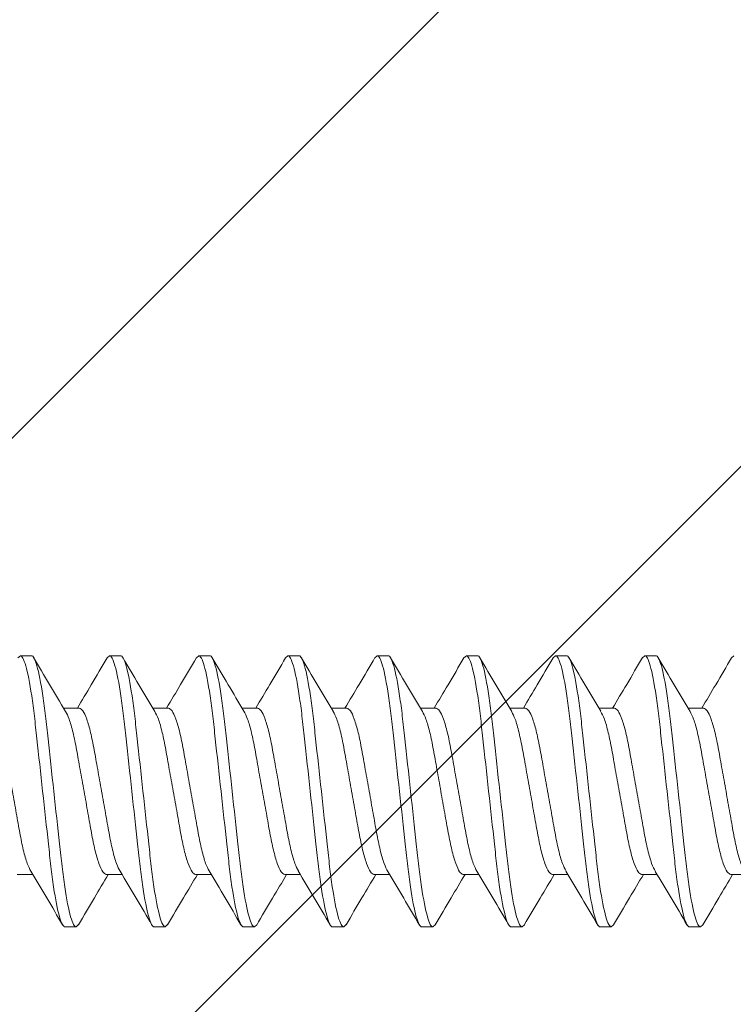
# Model space of a CAD drawing. Units: inches. Extents: x -5 to 19.5, y 44.4 to 66.1.
# Drawn here: x 11.2 to 11.7, y 57.9 to 58.6 of the extents above; entities that cross this region are included whole.
import ezdxf

# ---------------------------------------------------------------- set-up
doc = ezdxf.new("R2010")
doc.units = ezdxf.units.IN
doc.header["$MEASUREMENT"] = 0
for name, color, linetype, lineweight in [('Dim - Thin', 1, 'Continuous', 5), ('FASTENERS', 4, 'Continuous', 13), ('Hatch - Medium', 5, 'Continuous', 9), ('Object - Regular', 250, 'Continuous', 15)]:
    doc.layers.add(name, color=color, linetype=linetype, lineweight=lineweight)
doc.styles.add('ARCHITXT', font='arial-narrow_[allfont.net].ttf')
doc.dimstyles.new('002', dxfattribs={"dimscale": 2, "dimtxt": 0.125, "dimasz": 0.05, "dimexe": 0.1, "dimexo": 0.05, "dimgap": 0.05, "dimtad": 1, "dimdec": 4, "dimzin": 3, "dimdsep": 46, "dimlunit": 4, "dimtxsty": 'ARCHITXT', "dimblk1": 'ARCHTICK', "dimblk2": 'ARCHTICK', "dimsah": 1, "dimcen": 0.05, "dimdle": 0.05, "dimclrd": 256, "dimclre": 256, "dimclrt": 256, "dimadec": 0, "dimazin": 0, "dimtfac": 0.7, "dimtdec": 4, "dimtofl": 0, "dimtmove": 0, "dimatfit": 3, "dimldrblk": 'ARCHTICK', "dimfxl": 1, "dimtfillclr": 7, "dimfrac": 1, "dimtolj": 1, "dimtzin": 0, "dimarcsym": 0})

# ---------------------------------------------------------------- blocks, each defined once
blk = doc.blocks.new('10-16 x 1.50 3Point')
at = {"layer": 'FASTENERS'}
for p, q in [((0.2461, 0.095), (0.24444, 0.09341)), ((0.2461, 0.095), (0.2539, 0.095)), ((0.3086, 0.095), (0.30693, 0.0934)), ((0.3086, 0.095), (0.3164, 0.095)), ((0.3711, 0.095), (0.36948, 0.09344)), ((0.3711, 0.095), (0.3789, 0.095)), ((0.4336, 0.095), (0.43197, 0.09343)), ((0.4336, 0.095), (0.4414, 0.095)), ((0.4961, 0.095), (0.49458, 0.09354)), ((0.4961, 0.095), (0.5039, 0.095)), ((0.5586, 0.095), (0.55691, 0.09338)), ((0.5586, 0.095), (0.5664, 0.095)), ((0.6211, 0.095), (0.61943, 0.09339)), ((0.6211, 0.095), (0.6289, 0.095)), ((0.6836, 0.095), (0.68206, 0.09352)), ((0.6836, 0.095), (0.6914, 0.095)), ((0.7461, 0.095), (0.74446, 0.09343)), ((0.2874, 0.05828), (0.27644, 0.05828)), ((0.3499, 0.05828), (0.33894, 0.05828)), ((0.4124, 0.05828), (0.40144, 0.05828)), ((0.4749, 0.05828), (0.46394, 0.05828)), ((0.5374, 0.05828), (0.52644, 0.05828)), ((0.5999, 0.05828), (0.58894, 0.05828)), ((0.6624, 0.05828), (0.65144, 0.05828)), ((0.7249, 0.05828), (0.71394, 0.05828)), ((0.24385, -0.05828), (0.25481, -0.05828)), ((0.30635, -0.05828), (0.31731, -0.05828)), ((0.36885, -0.05828), (0.37981, -0.05828)), ((0.43135, -0.05828), (0.44231, -0.05828)), ((0.49385, -0.05828), (0.50481, -0.05828)), ((0.55635, -0.05828), (0.56731, -0.05828)), ((0.61885, -0.05828), (0.62981, -0.05828)), ((0.68135, -0.05828), (0.69231, -0.05828)), ((0.74385, -0.05828), (0.75481, -0.05828)), ((0.28515, -0.095), (0.27735, -0.095)), ((0.28682, -0.0934), (0.28515, -0.095)), ((0.34765, -0.095), (0.33985, -0.095)), ((0.3493, -0.09342), (0.34765, -0.095)), ((0.41015, -0.095), (0.40235, -0.095)), ((0.4117, -0.09351), (0.41015, -0.095)), ((0.47265, -0.095), (0.46485, -0.095)), ((0.47432, -0.0934), (0.47265, -0.095)), ((0.53515, -0.095), (0.52735, -0.095)), ((0.53679, -0.09343), (0.53515, -0.095)), ((0.59765, -0.095), (0.58985, -0.095)), ((0.59923, -0.09348), (0.59765, -0.095)), ((0.66015, -0.095), (0.65235, -0.095)), ((0.66174, -0.09347), (0.66015, -0.095)), ((0.72265, -0.095), (0.71485, -0.095)), ((0.72428, -0.09343), (0.72265, -0.095))]:
    blk.add_line(p, q, dxfattribs=at)
for points, knots in [([(0.27735, -0.095), (0.27622, -0.095), (0.27491, -0.09269), (0.27215, -0.08306), (0.27072, -0.07575), (0.26874, -0.06243), (0.2681, -0.05761), (0.26692, -0.04756), (0.26637, -0.04234), (0.26451, -0.02542), (0.26312, -0.01273), (0.26033, 0.01273), (0.25894, 0.02542), (0.25708, 0.04234), (0.25653, 0.04756), (0.25535, 0.05761), (0.25471, 0.06243), (0.25273, 0.07575), (0.2513, 0.08306), (0.24854, 0.09269), (0.24723, 0.095), (0.2461, 0.095)], [0, 0, 0, 0, 0.125, 0.125, 0.25, 0.25, 0.3125, 0.3125, 0.375, 0.375, 0.5, 0.5, 0.625, 0.625, 0.6875, 0.6875, 0.75, 0.75, 0.875, 0.875, 1, 1, 1, 1]), ([(0.28515, -0.095), (0.28402, -0.095), (0.28271, -0.09269), (0.27995, -0.08306), (0.27852, -0.07575), (0.27654, -0.06243), (0.2759, -0.05761), (0.27472, -0.04756), (0.27417, -0.04234), (0.27231, -0.02542), (0.27092, -0.01273), (0.26813, 0.01273), (0.26674, 0.02542), (0.26488, 0.04234), (0.26433, 0.04756), (0.26315, 0.05761), (0.26251, 0.06243), (0.26053, 0.07575), (0.2591, 0.08306), (0.25634, 0.09269), (0.25503, 0.095), (0.2539, 0.095)], [0, 0, 0, 0, 0.125, 0.125, 0.25, 0.25, 0.3125, 0.3125, 0.375, 0.375, 0.5, 0.5, 0.625, 0.625, 0.6875, 0.6875, 0.75, 0.75, 0.875, 0.875, 1, 1, 1, 1]), ([(0.27782, 0.05597), (0.27407, 0.06223), (0.26654, 0.07483), (0.25913, 0.08744), (0.25541, 0.09378)], [0, 0, 0, 0, 0.497493, 1, 1, 1, 1]), ([(0.30694, 0.09353), (0.30323, 0.0872), (0.29632, 0.07542), (0.2893, 0.0637), (0.28606, 0.05828)], [0, 0, 0, 0, 0.537558, 1, 1, 1, 1]), ([(0.33985, -0.095), (0.33872, -0.095), (0.33741, -0.09269), (0.33465, -0.08306), (0.33322, -0.07575), (0.33124, -0.06243), (0.3306, -0.05761), (0.32942, -0.04756), (0.32887, -0.04234), (0.32701, -0.02542), (0.32562, -0.01273), (0.32283, 0.01273), (0.32144, 0.02542), (0.31958, 0.04234), (0.31903, 0.04756), (0.31785, 0.05761), (0.31721, 0.06243), (0.31523, 0.07575), (0.3138, 0.08306), (0.31104, 0.09269), (0.30973, 0.095), (0.3086, 0.095)], [0, 0, 0, 0, 0.125, 0.125, 0.25, 0.25, 0.3125, 0.3125, 0.375, 0.375, 0.5, 0.5, 0.625, 0.625, 0.6875, 0.6875, 0.75, 0.75, 0.875, 0.875, 1, 1, 1, 1]), ([(0.34765, -0.095), (0.34652, -0.095), (0.34521, -0.09269), (0.34245, -0.08306), (0.34102, -0.07575), (0.33904, -0.06243), (0.3384, -0.05761), (0.33722, -0.04756), (0.33667, -0.04234), (0.33481, -0.02542), (0.33342, -0.01273), (0.33063, 0.01273), (0.32924, 0.02542), (0.32738, 0.04234), (0.32683, 0.04756), (0.32565, 0.05761), (0.32501, 0.06243), (0.32303, 0.07575), (0.3216, 0.08306), (0.31884, 0.09269), (0.31753, 0.095), (0.3164, 0.095)], [0, 0, 0, 0, 0.125, 0.125, 0.25, 0.25, 0.3125, 0.3125, 0.375, 0.375, 0.5, 0.5, 0.625, 0.625, 0.6875, 0.6875, 0.75, 0.75, 0.875, 0.875, 1, 1, 1, 1]), ([(0.34031, 0.05598), (0.33659, 0.0622), (0.32912, 0.07469), (0.32174, 0.08725), (0.31804, 0.09356)], [0, 0, 0, 0, 0.49802, 1, 1, 1, 1]), ([(0.36949, 0.09361), (0.3658, 0.08733), (0.35887, 0.07552), (0.35185, 0.06378), (0.34856, 0.05828)], [0, 0, 0, 0, 0.531356, 1, 1, 1, 1]), ([(0.40235, -0.095), (0.40122, -0.095), (0.39991, -0.09269), (0.39715, -0.08306), (0.39572, -0.07575), (0.39374, -0.06243), (0.3931, -0.05761), (0.39192, -0.04756), (0.39137, -0.04234), (0.38951, -0.02542), (0.38812, -0.01273), (0.38533, 0.01273), (0.38394, 0.02542), (0.38208, 0.04234), (0.38153, 0.04756), (0.38035, 0.05761), (0.37971, 0.06243), (0.37773, 0.07575), (0.3763, 0.08306), (0.37354, 0.09269), (0.37223, 0.095), (0.3711, 0.095)], [0, 0, 0, 0, 0.125, 0.125, 0.25, 0.25, 0.3125, 0.3125, 0.375, 0.375, 0.5, 0.5, 0.625, 0.625, 0.6875, 0.6875, 0.75, 0.75, 0.875, 0.875, 1, 1, 1, 1]), ([(0.41015, -0.095), (0.40902, -0.095), (0.40771, -0.09269), (0.40495, -0.08306), (0.40352, -0.07575), (0.40154, -0.06243), (0.4009, -0.05761), (0.39972, -0.04756), (0.39917, -0.04234), (0.39731, -0.02542), (0.39592, -0.01273), (0.39313, 0.01273), (0.39174, 0.02542), (0.38988, 0.04234), (0.38933, 0.04756), (0.38815, 0.05761), (0.38751, 0.06243), (0.38553, 0.07575), (0.3841, 0.08306), (0.38134, 0.09269), (0.38003, 0.095), (0.3789, 0.095)], [0, 0, 0, 0, 0.125, 0.125, 0.25, 0.25, 0.3125, 0.3125, 0.375, 0.375, 0.5, 0.5, 0.625, 0.625, 0.6875, 0.6875, 0.75, 0.75, 0.875, 0.875, 1, 1, 1, 1]), ([(0.40274, 0.05609), (0.39904, 0.06228), (0.39161, 0.0747), (0.38427, 0.08722), (0.38058, 0.0935)], [0, 0, 0, 0, 0.498383, 1, 1, 1, 1]), ([(0.43198, 0.09359), (0.42828, 0.08729), (0.42135, 0.07549), (0.41433, 0.06375), (0.41106, 0.05828)], [0, 0, 0, 0, 0.534042, 1, 1, 1, 1]), ([(0.46485, -0.095), (0.46372, -0.095), (0.46241, -0.09269), (0.45965, -0.08306), (0.45822, -0.07575), (0.45624, -0.06243), (0.4556, -0.05761), (0.45442, -0.04756), (0.45387, -0.04234), (0.45201, -0.02542), (0.45062, -0.01273), (0.44783, 0.01273), (0.44644, 0.02542), (0.44458, 0.04234), (0.44403, 0.04756), (0.44285, 0.05761), (0.44221, 0.06243), (0.44023, 0.07575), (0.4388, 0.08306), (0.43604, 0.09269), (0.43473, 0.095), (0.4336, 0.095)], [0, 0, 0, 0, 0.125, 0.125, 0.25, 0.25, 0.3125, 0.3125, 0.375, 0.375, 0.5, 0.5, 0.625, 0.625, 0.6875, 0.6875, 0.75, 0.75, 0.875, 0.875, 1, 1, 1, 1]), ([(0.47265, -0.095), (0.47152, -0.095), (0.47021, -0.09269), (0.46745, -0.08306), (0.46602, -0.07575), (0.46404, -0.06243), (0.4634, -0.05761), (0.46222, -0.04756), (0.46167, -0.04234), (0.45981, -0.02542), (0.45842, -0.01273), (0.45563, 0.01273), (0.45424, 0.02542), (0.45238, 0.04234), (0.45183, 0.04756), (0.45065, 0.05761), (0.45001, 0.06243), (0.44803, 0.07575), (0.4466, 0.08306), (0.44384, 0.09269), (0.44253, 0.095), (0.4414, 0.095)], [0, 0, 0, 0, 0.125, 0.125, 0.25, 0.25, 0.3125, 0.3125, 0.375, 0.375, 0.5, 0.5, 0.625, 0.625, 0.6875, 0.6875, 0.75, 0.75, 0.875, 0.875, 1, 1, 1, 1]), ([(0.46529, 0.05601), (0.46155, 0.06227), (0.45402, 0.07486), (0.44662, 0.08746), (0.4429, 0.09379)], [0, 0, 0, 0, 0.497562, 1, 1, 1, 1]), ([(0.49459, 0.09378), (0.49087, 0.08744), (0.48392, 0.0756), (0.47685, 0.06378), (0.47356, 0.05828)], [0, 0, 0, 0, 0.53505, 1, 1, 1, 1]), ([(0.52735, -0.095), (0.52622, -0.095), (0.52491, -0.09269), (0.52215, -0.08306), (0.52072, -0.07575), (0.51874, -0.06243), (0.5181, -0.05761), (0.51692, -0.04756), (0.51637, -0.04234), (0.51451, -0.02542), (0.51312, -0.01273), (0.51033, 0.01273), (0.50894, 0.02542), (0.50708, 0.04234), (0.50653, 0.04756), (0.50535, 0.05761), (0.50471, 0.06243), (0.50273, 0.07575), (0.5013, 0.08306), (0.49854, 0.09269), (0.49723, 0.095), (0.4961, 0.095)], [0, 0, 0, 0, 0.125, 0.125, 0.25, 0.25, 0.3125, 0.3125, 0.375, 0.375, 0.5, 0.5, 0.625, 0.625, 0.6875, 0.6875, 0.75, 0.75, 0.875, 0.875, 1, 1, 1, 1]), ([(0.53515, -0.095), (0.53402, -0.095), (0.53271, -0.09269), (0.52995, -0.08306), (0.52852, -0.07575), (0.52654, -0.06243), (0.5259, -0.05761), (0.52472, -0.04756), (0.52417, -0.04234), (0.52231, -0.02542), (0.52092, -0.01273), (0.51813, 0.01273), (0.51674, 0.02542), (0.51488, 0.04234), (0.51433, 0.04756), (0.51315, 0.05761), (0.51251, 0.06243), (0.51053, 0.07575), (0.5091, 0.08306), (0.50634, 0.09269), (0.50503, 0.095), (0.5039, 0.095)], [0, 0, 0, 0, 0.125, 0.125, 0.25, 0.25, 0.3125, 0.3125, 0.375, 0.375, 0.5, 0.5, 0.625, 0.625, 0.6875, 0.6875, 0.75, 0.75, 0.875, 0.875, 1, 1, 1, 1]), ([(0.52784, 0.05595), (0.52411, 0.06217), (0.51663, 0.07466), (0.50926, 0.08723), (0.50555, 0.09354)], [0, 0, 0, 0, 0.497981, 1, 1, 1, 1]), ([(0.55692, 0.0935), (0.55321, 0.08717), (0.54631, 0.0754), (0.5393, 0.06369), (0.53606, 0.05828)], [0, 0, 0, 0, 0.537625, 1, 1, 1, 1]), ([(0.58985, -0.095), (0.58872, -0.095), (0.58741, -0.09269), (0.58465, -0.08306), (0.58322, -0.07575), (0.58124, -0.06243), (0.5806, -0.05761), (0.57942, -0.04756), (0.57887, -0.04234), (0.57701, -0.02542), (0.57562, -0.01273), (0.57283, 0.01273), (0.57144, 0.02542), (0.56958, 0.04234), (0.56903, 0.04756), (0.56785, 0.05761), (0.56721, 0.06243), (0.56523, 0.07575), (0.5638, 0.08306), (0.56104, 0.09269), (0.55973, 0.095), (0.5586, 0.095)], [0, 0, 0, 0, 0.125, 0.125, 0.25, 0.25, 0.3125, 0.3125, 0.375, 0.375, 0.5, 0.5, 0.625, 0.625, 0.6875, 0.6875, 0.75, 0.75, 0.875, 0.875, 1, 1, 1, 1]), ([(0.59765, -0.095), (0.59652, -0.095), (0.59521, -0.09269), (0.59245, -0.08306), (0.59102, -0.07575), (0.58904, -0.06243), (0.5884, -0.05761), (0.58722, -0.04756), (0.58667, -0.04234), (0.58481, -0.02542), (0.58342, -0.01273), (0.58063, 0.01273), (0.57924, 0.02542), (0.57738, 0.04234), (0.57683, 0.04756), (0.57565, 0.05761), (0.57501, 0.06243), (0.57303, 0.07575), (0.5716, 0.08306), (0.56884, 0.09269), (0.56753, 0.095), (0.5664, 0.095)], [0, 0, 0, 0, 0.125, 0.125, 0.25, 0.25, 0.3125, 0.3125, 0.375, 0.375, 0.5, 0.5, 0.625, 0.625, 0.6875, 0.6875, 0.75, 0.75, 0.875, 0.875, 1, 1, 1, 1]), ([(0.59042, 0.05581), (0.58668, 0.06205), (0.57918, 0.07457), (0.57179, 0.08717), (0.56808, 0.0935)], [0, 0, 0, 0, 0.497788, 1, 1, 1, 1]), ([(0.61943, 0.09352), (0.61573, 0.0872), (0.60882, 0.07542), (0.6018, 0.06371), (0.59856, 0.05828)], [0, 0, 0, 0, 0.536576, 1, 1, 1, 1]), ([(0.65235, -0.095), (0.65122, -0.095), (0.64991, -0.09269), (0.64715, -0.08306), (0.64572, -0.07575), (0.64374, -0.06243), (0.6431, -0.05761), (0.64192, -0.04756), (0.64137, -0.04234), (0.63951, -0.02542), (0.63812, -0.01273), (0.63533, 0.01273), (0.63394, 0.02542), (0.63208, 0.04234), (0.63153, 0.04756), (0.63035, 0.05761), (0.62971, 0.06243), (0.62773, 0.07575), (0.6263, 0.08306), (0.62354, 0.09269), (0.62223, 0.095), (0.6211, 0.095)], [0, 0, 0, 0, 0.125, 0.125, 0.25, 0.25, 0.3125, 0.3125, 0.375, 0.375, 0.5, 0.5, 0.625, 0.625, 0.6875, 0.6875, 0.75, 0.75, 0.875, 0.875, 1, 1, 1, 1]), ([(0.66015, -0.095), (0.65902, -0.095), (0.65771, -0.09269), (0.65495, -0.08306), (0.65352, -0.07575), (0.65154, -0.06243), (0.6509, -0.05761), (0.64972, -0.04756), (0.64917, -0.04234), (0.64731, -0.02542), (0.64592, -0.01273), (0.64313, 0.01273), (0.64174, 0.02542), (0.63988, 0.04234), (0.63933, 0.04756), (0.63815, 0.05761), (0.63751, 0.06243), (0.63553, 0.07575), (0.6341, 0.08306), (0.63134, 0.09269), (0.63003, 0.095), (0.6289, 0.095)], [0, 0, 0, 0, 0.125, 0.125, 0.25, 0.25, 0.3125, 0.3125, 0.375, 0.375, 0.5, 0.5, 0.625, 0.625, 0.6875, 0.6875, 0.75, 0.75, 0.875, 0.875, 1, 1, 1, 1]), ([(0.65277, 0.05606), (0.64902, 0.06231), (0.64151, 0.07489), (0.63411, 0.08748), (0.63039, 0.0938)], [0, 0, 0, 0, 0.497645, 1, 1, 1, 1]), ([(0.68208, 0.09376), (0.67838, 0.08745), (0.67142, 0.07561), (0.66437, 0.0638), (0.66106, 0.05828)], [0, 0, 0, 0, 0.531879, 1, 1, 1, 1]), ([(0.71485, -0.095), (0.71372, -0.095), (0.71241, -0.09269), (0.70965, -0.08306), (0.70822, -0.07575), (0.70624, -0.06243), (0.7056, -0.05761), (0.70442, -0.04756), (0.70387, -0.04234), (0.70201, -0.02542), (0.70062, -0.01273), (0.69783, 0.01273), (0.69644, 0.02542), (0.69458, 0.04234), (0.69403, 0.04756), (0.69285, 0.05761), (0.69221, 0.06243), (0.69023, 0.07575), (0.6888, 0.08306), (0.68604, 0.09269), (0.68473, 0.095), (0.6836, 0.095)], [0, 0, 0, 0, 0.125, 0.125, 0.25, 0.25, 0.3125, 0.3125, 0.375, 0.375, 0.5, 0.5, 0.625, 0.625, 0.6875, 0.6875, 0.75, 0.75, 0.875, 0.875, 1, 1, 1, 1]), ([(0.72265, -0.095), (0.72152, -0.095), (0.72021, -0.09269), (0.71745, -0.08306), (0.71602, -0.07575), (0.71404, -0.06243), (0.7134, -0.05761), (0.71222, -0.04756), (0.71167, -0.04234), (0.70981, -0.02542), (0.70842, -0.01273), (0.70563, 0.01273), (0.70424, 0.02542), (0.70238, 0.04234), (0.70183, 0.04756), (0.70065, 0.05761), (0.70001, 0.06243), (0.69803, 0.07575), (0.6966, 0.08306), (0.69384, 0.09269), (0.69253, 0.095), (0.6914, 0.095)], [0, 0, 0, 0, 0.125, 0.125, 0.25, 0.25, 0.3125, 0.3125, 0.375, 0.375, 0.5, 0.5, 0.625, 0.625, 0.6875, 0.6875, 0.75, 0.75, 0.875, 0.875, 1, 1, 1, 1]), ([(0.71536, 0.05592), (0.71163, 0.06214), (0.70414, 0.07464), (0.69677, 0.08722), (0.69306, 0.09353)], [0, 0, 0, 0, 0.497939, 1, 1, 1, 1]), ([(0.74447, 0.09359), (0.74076, 0.08726), (0.73384, 0.07547), (0.72681, 0.06373), (0.72356, 0.05828)], [0, 0, 0, 0, 0.536135, 1, 1, 1, 1]), ([(0.25349, -0.05594), (0.25264, -0.05435), (0.25089, -0.05105), (0.24818, -0.04158), (0.24573, -0.02948), (0.24328, -0.01533), (0.24053, 0), (0.23777, 0.01533), (0.23532, 0.02946), (0.23286, 0.04164), (0.23011, 0.05102), (0.22735, 0.05714), (0.22571, 0.05791), (0.2249, 0.05828)], [0, 0, 0, 0, 0.086315, 0.179359, 0.269052, 0.358744, 0.451789, 0.544833, 0.634526, 0.724218, 0.817263, 0.910308, 1, 1, 1, 1]), ([(0.27777, 0.05593), (0.27861, 0.05434), (0.28036, 0.05104), (0.28307, 0.04158), (0.28552, 0.02948), (0.28797, 0.01533), (0.29072, 0), (0.29348, -0.01533), (0.29593, -0.02946), (0.29839, -0.04164), (0.30114, -0.05102), (0.3039, -0.05714), (0.30554, -0.05791), (0.30635, -0.05828)], [0, 0, 0, 0, 0.08615, 0.179211, 0.26892, 0.358628, 0.45169, 0.544751, 0.63446, 0.724168, 0.81723, 0.910291, 1, 1, 1, 1]), ([(0.31604, -0.05604), (0.31517, -0.05443), (0.3134, -0.0511), (0.31068, -0.04158), (0.30823, -0.02948), (0.30578, -0.01533), (0.30303, 0), (0.30027, 0.01533), (0.29782, 0.02946), (0.29536, 0.04164), (0.29261, 0.05102), (0.28985, 0.05714), (0.28821, 0.05791), (0.2874, 0.05828)], [0, 0, 0, 0, 0.08787, 0.180757, 0.270296, 0.359836, 0.452722, 0.545608, 0.635148, 0.724688, 0.817574, 0.91046, 1, 1, 1, 1]), ([(0.34026, 0.05594), (0.34111, 0.05435), (0.34286, 0.05105), (0.34557, 0.04158), (0.34802, 0.02948), (0.35047, 0.01533), (0.35323, 0), (0.35598, -0.01533), (0.35843, -0.02946), (0.36089, -0.04164), (0.36364, -0.05102), (0.3664, -0.05714), (0.36804, -0.05791), (0.36885, -0.05828)], [0, 0, 0, 0, 0.086341, 0.179383, 0.269073, 0.358763, 0.451805, 0.544847, 0.634536, 0.724226, 0.817268, 0.91031, 1, 1, 1, 1]), ([(0.37837, -0.05569), (0.37757, -0.05417), (0.37585, -0.05093), (0.37318, -0.04157), (0.37073, -0.02948), (0.36828, -0.01533), (0.36553, 0), (0.36277, 0.01533), (0.36032, 0.02946), (0.35786, 0.04164), (0.35511, 0.05102), (0.35235, 0.05714), (0.35071, 0.05791), (0.3499, 0.05828)], [0, 0, 0, 0, 0.082793, 0.176196, 0.266234, 0.356272, 0.449676, 0.543079, 0.633117, 0.723155, 0.816558, 0.909962, 1, 1, 1, 1]), ([(0.40269, 0.05609), (0.40356, 0.05446), (0.40534, 0.05112), (0.40807, 0.04158), (0.41052, 0.02948), (0.41297, 0.01533), (0.41572, 0), (0.41848, -0.01533), (0.42093, -0.02946), (0.42339, -0.04164), (0.42614, -0.05102), (0.4289, -0.05714), (0.43054, -0.05791), (0.43135, -0.05828)], [0, 0, 0, 0, 0.088571, 0.181386, 0.270857, 0.360328, 0.453143, 0.545958, 0.635429, 0.7249, 0.817714, 0.910529, 1, 1, 1, 1]), ([(0.44089, -0.05574), (0.44008, -0.0542), (0.43836, -0.05095), (0.43568, -0.04157), (0.43323, -0.02948), (0.43078, -0.01533), (0.42803, 0), (0.42527, 0.01533), (0.42282, 0.02946), (0.42036, 0.04164), (0.41761, 0.05102), (0.41485, 0.05714), (0.41321, 0.05791), (0.4124, 0.05828)], [0, 0, 0, 0, 0.083426, 0.176765, 0.266741, 0.356717, 0.450056, 0.543395, 0.633371, 0.723346, 0.816685, 0.910024, 1, 1, 1, 1]), ([(0.46524, 0.05599), (0.46609, 0.05439), (0.46785, 0.05107), (0.47057, 0.04158), (0.47302, 0.02948), (0.47547, 0.01533), (0.47822, 0), (0.48098, -0.01533), (0.48343, -0.02946), (0.48589, -0.04164), (0.48864, -0.05102), (0.4914, -0.05714), (0.49304, -0.05791), (0.49385, -0.05828)], [0, 0, 0, 0, 0.087096, 0.180061, 0.269676, 0.359292, 0.452257, 0.545222, 0.634838, 0.724454, 0.817419, 0.910384, 1, 1, 1, 1]), ([(0.50363, -0.05624), (0.50274, -0.05457), (0.50093, -0.05119), (0.49818, -0.04158), (0.49573, -0.02948), (0.49328, -0.01533), (0.49053, 0), (0.48777, 0.01533), (0.48532, 0.02946), (0.48286, 0.04164), (0.48011, 0.05102), (0.47735, 0.05714), (0.47571, 0.05791), (0.4749, 0.05828)], [0, 0, 0, 0, 0.090664, 0.183266, 0.272531, 0.361797, 0.454399, 0.547, 0.636266, 0.725531, 0.818133, 0.910734, 1, 1, 1, 1]), ([(0.52779, 0.05589), (0.52862, 0.05432), (0.53037, 0.05102), (0.53307, 0.04158), (0.53552, 0.02948), (0.53797, 0.01533), (0.54072, 0), (0.54348, -0.01533), (0.54593, -0.02946), (0.54839, -0.04164), (0.55114, -0.05102), (0.5539, -0.05714), (0.55554, -0.05791), (0.55635, -0.05828)], [0, 0, 0, 0, 0.085669, 0.178779, 0.268535, 0.358291, 0.451401, 0.544512, 0.634267, 0.724023, 0.817134, 0.910244, 1, 1, 1, 1]), ([(0.56599, -0.05595), (0.56515, -0.05436), (0.56339, -0.05105), (0.56068, -0.04158), (0.55823, -0.02948), (0.55578, -0.01533), (0.55303, 0), (0.55027, 0.01533), (0.54782, 0.02946), (0.54536, 0.04164), (0.54261, 0.05102), (0.53985, 0.05714), (0.53821, 0.05791), (0.5374, 0.05828)], [0, 0, 0, 0, 0.086555, 0.179575, 0.269244, 0.358913, 0.451933, 0.544953, 0.634622, 0.724291, 0.817311, 0.910331, 1, 1, 1, 1]), ([(0.59037, 0.05571), (0.59118, 0.05418), (0.5929, 0.05094), (0.59557, 0.04157), (0.59802, 0.02948), (0.60047, 0.01533), (0.60322, 0), (0.60598, -0.01533), (0.60843, -0.02946), (0.61089, -0.04164), (0.61364, -0.05102), (0.6164, -0.05714), (0.61804, -0.05791), (0.61885, -0.05828)], [0, 0, 0, 0, 0.082991, 0.176374, 0.266393, 0.356411, 0.449794, 0.543178, 0.633196, 0.723215, 0.816598, 0.909981, 1, 1, 1, 1]), ([(0.62844, -0.05584), (0.62761, -0.05428), (0.62587, -0.051), (0.62318, -0.04157), (0.62073, -0.02948), (0.61828, -0.01533), (0.61553, 0), (0.61277, 0.01533), (0.61032, 0.02946), (0.60786, 0.04164), (0.60511, 0.05102), (0.60235, 0.05714), (0.60071, 0.05791), (0.5999, 0.05828)], [0, 0, 0, 0, 0.084953, 0.178137, 0.267963, 0.357789, 0.450972, 0.544155, 0.633981, 0.723807, 0.816991, 0.910174, 1, 1, 1, 1]), ([(0.65271, 0.05605), (0.65357, 0.05443), (0.65534, 0.0511), (0.65807, 0.04158), (0.66052, 0.02948), (0.66297, 0.01533), (0.66572, 0), (0.66848, -0.01533), (0.67093, -0.02946), (0.67339, -0.04164), (0.67614, -0.05102), (0.6789, -0.05714), (0.68054, -0.05791), (0.68135, -0.05828)], [0, 0, 0, 0, 0.087998, 0.180871, 0.270398, 0.359926, 0.452799, 0.545672, 0.635199, 0.724726, 0.8176, 0.910473, 1, 1, 1, 1]), ([(0.69106, -0.05609), (0.69019, -0.05446), (0.68841, -0.05112), (0.68568, -0.04158), (0.68323, -0.02948), (0.68078, -0.01533), (0.67803, 0), (0.67527, 0.01533), (0.67282, 0.02946), (0.67036, 0.04164), (0.66761, 0.05102), (0.66485, 0.05714), (0.66321, 0.05791), (0.6624, 0.05828)], [0, 0, 0, 0, 0.088575, 0.18139, 0.27086, 0.360331, 0.453145, 0.54596, 0.63543, 0.724901, 0.817715, 0.910529, 1, 1, 1, 1]), ([(0.71531, 0.05585), (0.71614, 0.05428), (0.71788, 0.051), (0.72057, 0.04157), (0.72302, 0.02948), (0.72547, 0.01533), (0.72822, 0), (0.73098, -0.01533), (0.73343, -0.02946), (0.73589, -0.04164), (0.73864, -0.05102), (0.7414, -0.05714), (0.74304, -0.05791), (0.74385, -0.05828)], [0, 0, 0, 0, 0.085036, 0.17821, 0.268028, 0.357846, 0.451021, 0.544196, 0.634014, 0.723832, 0.817007, 0.910182, 1, 1, 1, 1]), ([(0.75344, -0.05585), (0.75261, -0.05428), (0.75087, -0.051), (0.74818, -0.04157), (0.74573, -0.02948), (0.74328, -0.01533), (0.74053, 0), (0.73777, 0.01533), (0.73532, 0.02946), (0.73286, 0.04164), (0.73011, 0.05102), (0.72735, 0.05714), (0.72571, 0.05791), (0.7249, 0.05828)], [0, 0, 0, 0, 0.084997, 0.178176, 0.267998, 0.35782, 0.450998, 0.544177, 0.633999, 0.723821, 0.816999, 0.910178, 1, 1, 1, 1]), ([(0.25343, -0.05598), (0.25716, -0.0622), (0.26463, -0.07469), (0.27201, -0.08725), (0.27571, -0.09356)], [0, 0, 0, 0, 0.498016, 1, 1, 1, 1]), ([(0.28681, -0.09353), (0.29053, -0.0872), (0.29743, -0.07542), (0.30445, -0.0637), (0.30769, -0.05828)], [0, 0, 0, 0, 0.537342, 1, 1, 1, 1]), ([(0.31598, -0.05605), (0.31972, -0.06231), (0.32724, -0.07488), (0.33464, -0.08747), (0.33835, -0.09379)], [0, 0, 0, 0, 0.497654, 1, 1, 1, 1]), ([(0.34929, -0.09357), (0.353, -0.08724), (0.35992, -0.07545), (0.36694, -0.06372), (0.37019, -0.05828)], [0, 0, 0, 0, 0.536821, 1, 1, 1, 1]), ([(0.37832, -0.0558), (0.38206, -0.06204), (0.38957, -0.07458), (0.39697, -0.08719), (0.40068, -0.09352)], [0, 0, 0, 0, 0.497719, 1, 1, 1, 1]), ([(0.41169, -0.09373), (0.41539, -0.08743), (0.42234, -0.07559), (0.42938, -0.0638), (0.43268, -0.05828)], [0, 0, 0, 0, 0.531384, 1, 1, 1, 1]), ([(0.44084, -0.05583), (0.44458, -0.06207), (0.45208, -0.07459), (0.45946, -0.08718), (0.46317, -0.0935)], [0, 0, 0, 0, 0.497825, 1, 1, 1, 1]), ([(0.47431, -0.09354), (0.47802, -0.0872), (0.48493, -0.07542), (0.49195, -0.0637), (0.49519, -0.05828)], [0, 0, 0, 0, 0.537563, 1, 1, 1, 1]), ([(0.50357, -0.05619), (0.50728, -0.0624), (0.51474, -0.07487), (0.5221, -0.08741), (0.52579, -0.0937)], [0, 0, 0, 0, 0.498188, 1, 1, 1, 1]), ([(0.53678, -0.09358), (0.54049, -0.08726), (0.54741, -0.07547), (0.55444, -0.06373), (0.55769, -0.05828)], [0, 0, 0, 0, 0.53613, 1, 1, 1, 1]), ([(0.56594, -0.05599), (0.56967, -0.06222), (0.57715, -0.07473), (0.58453, -0.0873), (0.58824, -0.09361)], [0, 0, 0, 0, 0.497935, 1, 1, 1, 1]), ([(0.59922, -0.09368), (0.60291, -0.0874), (0.60986, -0.07556), (0.61689, -0.0638), (0.62018, -0.05828)], [0, 0, 0, 0, 0.531225, 1, 1, 1, 1]), ([(0.62839, -0.05591), (0.63214, -0.06218), (0.63968, -0.07478), (0.64709, -0.0874), (0.65082, -0.09374)], [0, 0, 0, 0, 0.497441, 1, 1, 1, 1]), ([(0.66173, -0.09366), (0.66546, -0.08731), (0.67238, -0.07551), (0.67944, -0.06373), (0.6827, -0.05828)], [0, 0, 0, 0, 0.53783, 1, 1, 1, 1]), ([(0.69101, -0.0561), (0.69471, -0.06228), (0.70214, -0.0747), (0.70948, -0.08722), (0.71317, -0.0935)], [0, 0, 0, 0, 0.498383, 1, 1, 1, 1]), ([(0.72427, -0.09359), (0.72798, -0.08728), (0.7349, -0.07548), (0.74193, -0.06374), (0.74519, -0.05828)], [0, 0, 0, 0, 0.535261, 1, 1, 1, 1])]:
    blk.add_open_spline(points, degree=3, knots=knots, dxfattribs=at)
blk = doc.blocks.new('_ArchTick')
at = {"color": 0, "linetype": 'ByBlock', "const_width": 0.15}
blk.add_lwpolyline([(-0.5, -0.5), (0.5, 0.5)], dxfattribs=at)
blk = doc.blocks.new('*D96')
at = {"layer": 'Defpoints', "color": 0, "transparency": 16777216}
for p in [(11.02065, 59.03243), (11.02065, 57.01595), (12.89556, 57.01595)]:
    blk.add_point(p, dxfattribs=at)
at = {"layer": 'Dim - Thin', "lineweight": -2, "transparency": 16777216}
for p, q in [((12.89556, 59.13243), (12.89556, 56.91595)), ((11.12065, 59.03243), (13.09556, 59.03243)), ((11.12065, 57.01595), (13.09556, 57.01595))]:
    blk.add_line(p, q, dxfattribs=at)
at = {"layer": 'Dim - Thin', "lineweight": -2, "transparency": 16777216, "xscale": 0.1, "yscale": 0.1, "zscale": 0.1}
for p, rotation in [((12.89556, 59.03243), 90), ((12.89556, 57.01595), 270)]:
    blk.add_blockref('_ArchTick', p, dxfattribs=dict(at, rotation=rotation))
at = {"layer": 'Dim - Thin', "transparency": 16777216, "insert": (12.67005, 58.02419), "char_height": 0.25, "attachment_point": 5, "rotation": 90, "style": 'ARCHITXT'}
blk.add_mtext('\\A1;2"', dxfattribs=at)

msp = doc.modelspace()

# ---------------------------------------------------------------- hatches: boundary and pattern name
at = {"layer": 'Hatch - Medium'}
h = msp.add_hatch(dxfattribs=at)
h.set_pattern_fill('ANSI31', color=256, scale=3, style=0)
h.set_pattern_definition([(45, (11.03566, 44.4133), (-0.265165, 0.265165), [])])
h.paths.add_polyline_path([(12.47535, 61.33408), (12.4633, 61.35172, -0.042579), (12.41819, 61.34274), (12.40695, 61.31972), (12.39514, 61.34107), (12.35037, 61.34107), (12.33855, 61.31972), (12.32674, 61.34107), (12.28197, 61.34107), (12.27015, 61.31972), (12.25834, 61.34107), (12.21357, 61.34107), (12.20175, 61.31972), (12.18994, 61.34107), (12.14517, 61.34107), (12.13335, 61.31972), (12.12154, 61.34107), (12.07677, 61.34107), (12.06495, 61.31972), (12.05314, 61.34107), (12.00836, 61.34107), (11.99655, 61.31972), (11.98474, 61.34107), (11.93996, 61.34107), (11.92815, 61.31972), (11.91634, 61.34107), (11.87156, 61.34107), (11.85975, 61.31972), (11.84794, 61.34107), (11.80316, 61.34107), (11.79135, 61.31972), (11.77954, 61.34107), (11.73476, 61.34107), (11.72295, 61.31972), (11.71114, 61.34107), (11.66636, 61.34107), (11.65455, 61.31972), (11.64274, 61.34107), (11.59796, 61.34107), (11.58615, 61.31972), (11.57434, 61.34107), (11.52956, 61.34107), (11.51775, 61.31972), (11.50594, 61.34107), (11.46116, 61.34107), (11.44935, 61.31972), (11.43753, 61.34107), (11.39276, 61.34107), (11.38095, 61.31972), (11.36913, 61.34107), (11.32436, 61.34107), (11.31255, 61.31972), (11.30073, 61.34107), (11.25596, 61.34107), (11.24415, 61.31972), (11.23233, 61.34107), (11.18756, 61.34107), (11.17575, 61.31972), (11.16393, 61.34107), (11.11916, 61.34107), (11.10735, 61.31972), (11.09553, 61.34107), (11.05076, 61.34107), (11.03566, 61.31379), (11.03566, 44.41329), (14.03566, 44.41329), (14.03566, 65.53341), (12.8468, 65.53341), (12.8468, 64.96643), (12.22452, 66.10039), (12.22452, 65.53341), (11.03566, 65.53341), (11.03566, 61.43956), (11.06133, 61.43956), (11.07315, 61.4609), (11.08496, 61.43956), (11.12973, 61.43956), (11.14155, 61.4609), (11.15336, 61.43956), (11.19813, 61.43956), (11.20995, 61.4609), (11.22176, 61.43956), (11.26653, 61.43956), (11.27835, 61.4609), (11.29016, 61.43956), (11.33493, 61.43956), (11.34675, 61.4609), (11.35856, 61.43956), (11.40333, 61.43956), (11.41515, 61.4609), (11.42696, 61.43956), (11.47173, 61.43956), (11.48355, 61.4609), (11.49536, 61.43956), (11.54014, 61.43956), (11.55195, 61.4609), (11.56376, 61.43956), (11.60854, 61.43956), (11.62035, 61.4609), (11.63216, 61.43956), (11.67694, 61.43956), (11.68875, 61.4609), (11.70056, 61.43956), (11.74534, 61.43956), (11.75715, 61.4609), (11.76896, 61.43956), (11.81374, 61.43956), (11.82555, 61.4609), (11.83736, 61.43956), (11.88214, 61.43956), (11.89395, 61.4609), (11.90576, 61.43956), (11.95054, 61.43956), (11.96235, 61.4609), (11.97416, 61.43956), (12.01894, 61.43956), (12.03075, 61.4609), (12.04257, 61.43956), (12.08734, 61.43956), (12.09915, 61.4609), (12.11097, 61.43956), (12.15574, 61.43956), (12.16755, 61.4609), (12.17937, 61.43956), (12.22414, 61.43956), (12.23595, 61.4609), (12.24777, 61.43956), (12.29254, 61.43956), (12.30435, 61.4609), (12.31617, 61.43956), (12.36094, 61.43956), (12.37275, 61.4609), (12.38457, 61.43956), (12.38812, 61.43956, -0.039346), (12.4305, 61.43622), (12.44115, 61.4549), (12.45546, 61.43105, -0.043794), (12.50007, 61.41531), (12.50955, 61.43245), (12.52121, 61.40456, -0.02466), (12.54376, 61.39031, -0.063375), (12.48337, 61.35839)])

# ---------------------------------------------------------------- block references
at = {"layer": 'Object - Regular', "linetype": 'Continuous'}
msp.add_blockref('10-16 x 1.50 3Point', (10.90988, 58.06901), dxfattribs=at)

# ---------------------------------------------------------------- dimensions: what is measured, and where the dimension line sits
at = {"layer": 'Dim - Thin'}
dim = msp.add_linear_dim(base=(12.89556, 57.01595), p1=(11.02065, 59.03243), p2=(11.02065, 57.01595), angle=90, dimstyle='002', dxfattribs=at)
dim.commit()
dim.dimension.update_dxf_attribs({"geometry": '*D96', "text_midpoint": (12.67005, 58.02419)})

doc.saveas('drawing.dxf')
